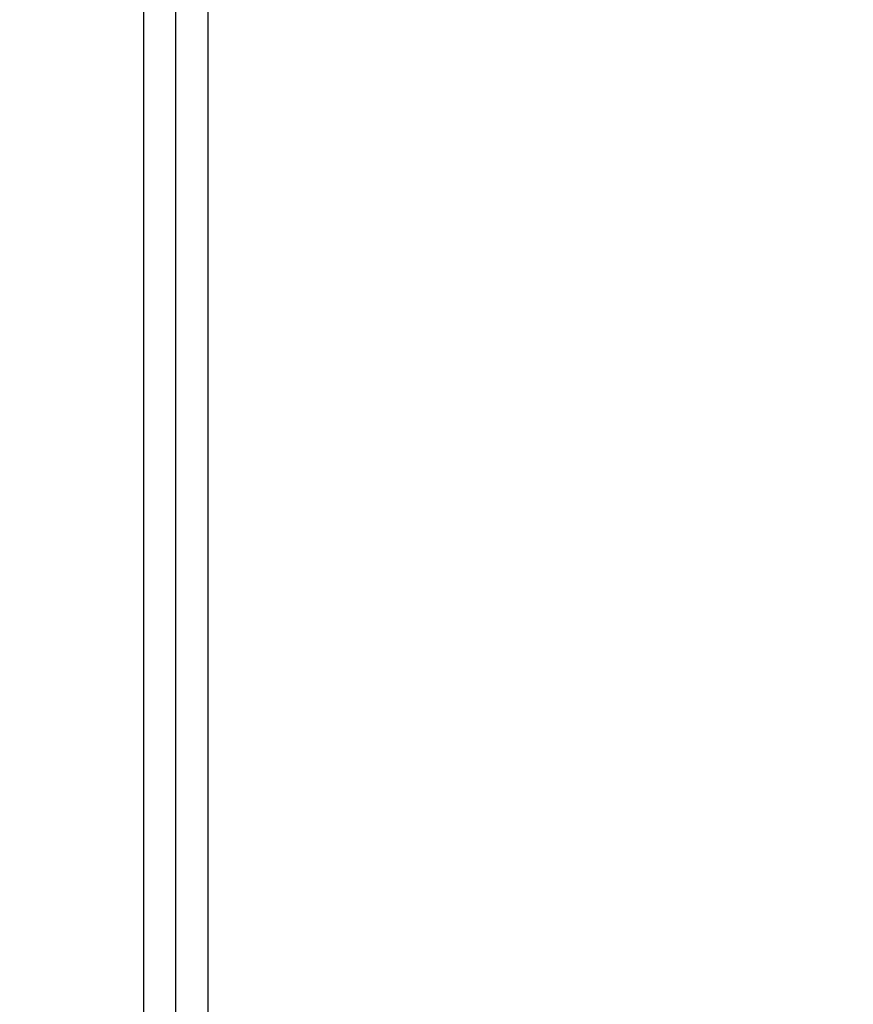
# Model space of a CAD drawing. Units: inches. Extents: x 51 to 7330, y 35 to 1026.
# Drawn here: x 225 to 229, y 277 to 282 of the extents above; entities that cross this region are included whole.
import ezdxf

# ---------------------------------------------------------------- set-up
doc = ezdxf.new("R2010")
doc.units = ezdxf.units.IN
doc.header["$MEASUREMENT"] = 0
doc.styles.add('CARVART', font='arial.ttf')
doc.dimstyles.new('CARVART_METRIC', dxfattribs={"dimscale": 0, "dimtxt": 0.09375, "dimasz": 0.078125, "dimexe": 0.046875, "dimexo": 0.0625, "dimgap": 0.09375, "dimtad": 0, "dimdec": 4, "dimzin": 3, "dimdsep": 46, "dimlunit": 5, "dimtxsty": 'CARVART', "dimblk": 'OBLIQUE', "dimcen": 0.046875, "dimclrd": 256, "dimclre": 256, "dimclrt": 256, "dimaunit": 1, "dimadec": 0, "dimazin": 0, "dimtfac": 1, "dimtdec": 4, "dimtofl": 0, "dimtmove": 0, "dimatfit": 3, "dimldrblk": 'OPEN90', "dimfxl": 1, "dimtfill": 1, "dimfrac": 1, "dimtolj": 1, "dimtzin": 0, "dimlwd": -1, "dimlwe": -1, "dimarcsym": 0})

# ---------------------------------------------------------------- blocks, each defined once
blk = doc.blocks.new('_Oblique')
at = {"color": 0, "linetype": 'ByBlock', "lineweight": -2}
blk.add_line((-0.5, -0.5), (0.5, 0.5), dxfattribs=at)
blk = doc.blocks.new('*D121')
at = {"transparency": 16777216}
for p, q in [((224.8452, 286.258), (221.5711, 286.258)), ((221.9461, 286.258), (221.9461, 280.2337)), ((221.9461, 266.5705), (221.9461, 272.5947)), ((224.8846, 266.5705), (221.5711, 266.5705))]:
    blk.add_line(p, q, dxfattribs=at)
at = {"layer": 'Defpoints', "color": 0, "transparency": 16777216}
for p in [(225.3452, 286.258), (221.9461, 266.5705), (225.3846, 266.5705)]:
    blk.add_point(p, dxfattribs=at)
at = {"transparency": 16777216, "xscale": 0.625, "yscale": 0.625, "zscale": 0.625}
for p, rotation in [((221.9461, 286.258), 90), ((221.9461, 266.5705), 270)]:
    blk.add_blockref('_Oblique', p, dxfattribs=dict(at, rotation=rotation))
at = {"transparency": 16777216, "insert": (221.9461, 276.4142), "char_height": 0.75, "attachment_point": 5, "rotation": 90, "style": 'CARVART', "bg_fill": 3, "box_fill_scale": 1.25, "bg_fill_color": 256, "bg_fill_true_color": 13158600, "bg_fill_transparency": 0}
blk.add_mtext('\\A1;19{\\H1x;\\S11#16;}" [500]', dxfattribs=at)
blk = doc.blocks.new('_Open90')
at = {"color": 0, "linetype": 'ByBlock', "lineweight": -2}
for p, q in [((0, 0), (-1, 0)), ((-0.5, 0.5), (0, 0)), ((0, 0), (-0.5, -0.5))]:
    blk.add_line(p, q, dxfattribs=at)

msp = doc.modelspace()

# ---------------------------------------------------------------- linework, layer by layer
for p, q in [((225.423931, 268.265372), (225.423931, 284.889881)), ((225.581411, 284.889881), (225.581411, 268.265372))]:
    msp.add_line(p, q)
msp.add_lwpolyline([(247.740557, 266.570491), (247.886694, 266.570491), (248.035153, 266.570491), (248.813326, 266.570491, 0.41421356), (248.891451, 266.648616), (248.891451, 286.179866, 0.41421356), (248.813326, 286.257991), (248.044995, 286.257991), (225.345191, 286.257991, 0.41421356), (225.266451, 286.179251), (225.266451, 266.649231, 0.41421356), (225.345191, 266.570491), (225.423931, 266.570491), (225.945584, 266.570491), (227.264481, 266.570491), (236.574561, 266.570491)], format="xyb")

# ---------------------------------------------------------------- next in the draw order: dimensions: what is measured, and where the dimension line sits
dim = msp.add_linear_dim(base=(221.946116, 266.570491), p1=(225.345191, 286.257991), p2=(225.384561, 266.570491), angle=90, dimstyle='CARVART_METRIC', override={"dimpost": '"'})
dim.commit()
dim.dimension.update_dxf_attribs({"geometry": '*D121', "text_midpoint": (221.946116, 276.414241)})

doc.saveas('drawing.dxf')
